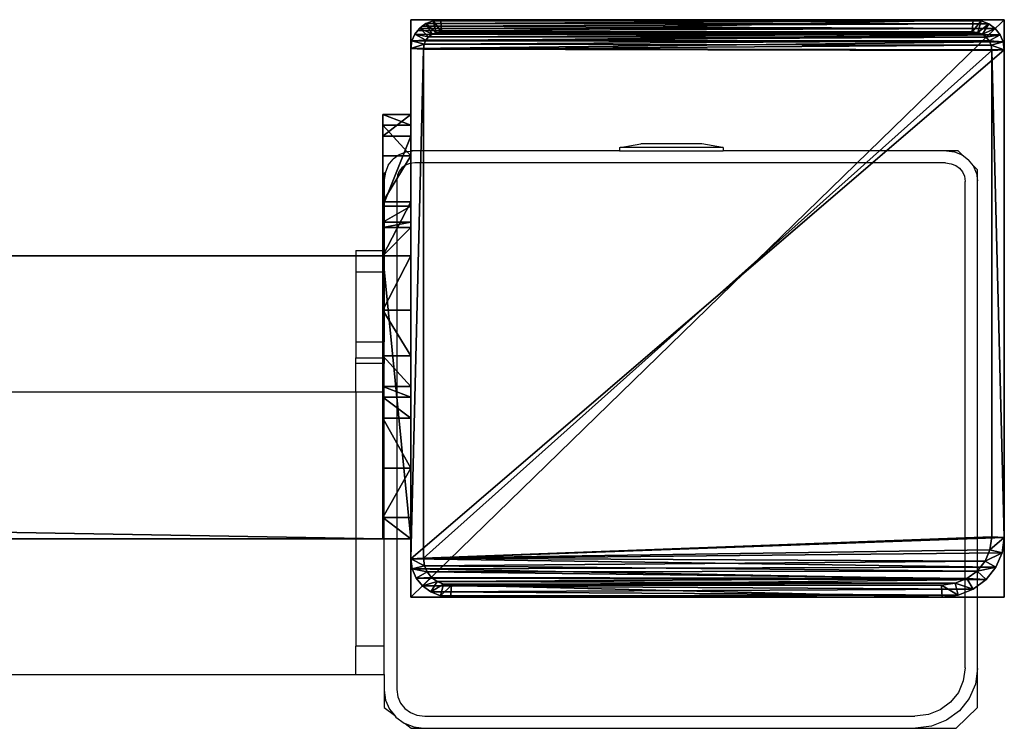
# Model space of a CAD drawing. Units: centimetres. Extents: x -657 to 655, y -429 to 428.
# Drawn here: x -135 to -121, y 321 to 331 of the extents above; entities that cross this region are included whole.
import ezdxf

# ---------------------------------------------------------------- set-up
doc = ezdxf.new("R2010")
doc.units = ezdxf.units.CM
doc.header["$LTSCALE"] = 2.54
doc.layers.get('0').update_dxf_attribs({"true_color": 0xff5454})
doc.layers.add('VP-EQ', color=7, linetype='Continuous', true_color=0x8a3492, plot=False)

# ---------------------------------------------------------------- blocks, each defined once
blk = doc.blocks.new('Grupuj_43')
at = {"color": 0}
mesh = blk.add_polyface(dxfattribs=at)
corners = [(0, 4), (240.8, 0), (0, 0), (240.8, 4)]
mesh.append_faces([[corners[k] for k in face] for face in [(0, 1, 2), (1, 0, 3)]], dxfattribs={"vtx0": -1, "color": 0})
mesh = blk.add_polyface(dxfattribs=at)
corners = [(0, 4, 4), (240.8, 4), (0, 4), (240.8, 4, 4)]
mesh.append_faces([[corners[k] for k in face] for face in [(0, 1, 2), (1, 0, 3)]], dxfattribs={"vtx0": -1, "color": 0})
mesh = blk.add_polyface(dxfattribs=at)
corners = [(0, 0, 4), (0, 4), (0, 0), (0, 4, 4)]
mesh.append_faces([[corners[k] for k in face] for face in [(0, 1, 2), (1, 0, 3)]], dxfattribs={"vtx0": -1, "color": 0})
mesh = blk.add_polyface(dxfattribs=at)
corners = [(240.8, 0, 4), (0, 4, 4), (0, 0, 4), (240.8, 4, 4)]
mesh.append_faces([[corners[k] for k in face] for face in [(0, 1, 2), (1, 0, 3)]], dxfattribs={"vtx0": -1, "color": 0})
mesh = blk.add_polyface(dxfattribs=at)
corners = [(240.8, 0, 4), (0, 0), (240.8, 0), (0, 0, 4)]
mesh.append_faces([[corners[k] for k in face] for face in [(0, 1, 2), (1, 0, 3)]], dxfattribs={"vtx0": -1, "color": 0})
blk = doc.blocks.new('Grupuj_25')
at = {"color": 0}
mesh = blk.add_polyface(dxfattribs=at)
corners = [(0, 0.305, 6.987), (0, 0, 2), (0, 0, 5.816), (0, 0.152, 1.235), (0, 0.586, 0.586), (0, 1.295, 8.757), (0, 1.235, 0.152), (0, 2), (0, 1.522, 9.323), (0, 1.6, 10.041), (0, 2, 10.441), (0, 2.765, 0.152), (0, 4, 5), (0, 6, 10.441), (0, 3.414, 0.586), (0, 3.848, 1.235), (0, 4.293, 5.707), (0, 5, 6), (0, 5.7, 6), (0, 6, 6.3), (0, 4, 2)]
mesh.append_faces([[corners[k] for k in face] for face in [(0, 1, 2), (18, 13, 19)]], dxfattribs={"vtx0": -1, "color": 0})
mesh.append_faces([[corners[k] for k in face] for face in [(1, 0, 3), (3, 0, 4), (4, 5, 6), (6, 5, 7), (7, 10, 11), (11, 12, 14), (14, 12, 15), (12, 13, 16), (16, 13, 17), (17, 13, 18)]], dxfattribs={"vtx0": -1, "vtx1": -1, "color": 0})
mesh.append_faces([[corners[k] for k in face] for face in [(11, 10, 12)]], dxfattribs={"vtx0": -1, "vtx1": -1, "vtx2": -1, "color": 0})
mesh.append_faces([[corners[k] for k in face] for face in [(4, 0, 5), (7, 5, 8), (7, 8, 9), (7, 9, 10), (12, 10, 13)]], dxfattribs={"vtx0": -1, "vtx2": -1, "color": 0})
mesh.append_faces([[corners[k] for k in face] for face in [(20, 15, 12)]], dxfattribs={"vtx1": -1, "color": 0})
mesh = blk.add_polyface(dxfattribs=at)
corners = [(0.4, 2, 10.441), (0, 6, 10.441), (0, 2, 10.441), (0.4, 6, 10.441)]
mesh.append_faces([[corners[k] for k in face] for face in [(0, 1, 2), (1, 0, 3)]], dxfattribs={"vtx0": -1, "color": 0})
mesh = blk.add_polyface(dxfattribs=at)
corners = [(0, 6, 10.441), (0.4, 6, 6.3), (0, 6, 6.3), (0.4, 6, 10.441)]
mesh.append_faces([[corners[k] for k in face] for face in [(0, 1, 2), (1, 0, 3)]], dxfattribs={"vtx0": -1, "color": 0})
mesh = blk.add_polyface(dxfattribs=at)
corners = [(0, 6, 6.3), (0.4, 5.7, 6), (0, 5.7, 6), (0.4, 6, 6.3)]
mesh.append_faces([[corners[k] for k in face] for face in [(0, 1, 2), (1, 0, 3)]], dxfattribs={"vtx0": -1, "color": 0})
mesh = blk.add_polyface(dxfattribs=at)
corners = [(0.4, 0.152, 1.235), (0.4, 0, 5.816), (0.4, 0, 2), (0.4, 0.305, 6.987), (0.4, 0.586, 0.586), (0.4, 1.295, 8.757), (0.4, 1.235, 0.152), (0.4, 2), (0.4, 1.522, 9.323), (0.4, 1.6, 10.041), (0.4, 2, 10.441), (0.4, 2.765, 0.152), (0.4, 4, 5), (0.4, 6, 10.441), (0.4, 3.414, 0.586), (0.4, 3.848, 1.235), (0.4, 4, 2), (0.4, 4.293, 5.707), (0.4, 5, 6), (0.4, 5.7, 6), (0.4, 6, 6.3)]
mesh.append_faces([[corners[k] for k in face] for face in [(0, 1, 2), (12, 15, 16), (13, 19, 20)]], dxfattribs={"vtx0": -1, "color": 0})
mesh.append_faces([[corners[k] for k in face] for face in [(1, 0, 3), (3, 4, 5), (5, 7, 8), (8, 7, 9), (9, 7, 10), (10, 12, 13)]], dxfattribs={"vtx0": -1, "vtx1": -1, "color": 0})
mesh.append_faces([[corners[k] for k in face] for face in [(10, 11, 12)]], dxfattribs={"vtx0": -1, "vtx1": -1, "vtx2": -1, "color": 0})
mesh.append_faces([[corners[k] for k in face] for face in [(3, 0, 4), (5, 4, 6), (5, 6, 7), (10, 7, 11), (12, 11, 14), (12, 14, 15), (13, 12, 17), (13, 17, 18), (13, 18, 19)]], dxfattribs={"vtx0": -1, "vtx2": -1, "color": 0})
mesh = blk.add_polyface(dxfattribs=at)
corners = [(0.4, 5.7, 6), (0, 5, 6), (0, 5.7, 6), (0.4, 5, 6)]
mesh.append_faces([[corners[k] for k in face] for face in [(0, 1, 2), (1, 0, 3)]], dxfattribs={"vtx0": -1, "color": 0})
mesh = blk.add_polyface(dxfattribs=at)
corners = [(0, 5, 6), (0.4, 4.293, 5.707), (0, 4.293, 5.707), (0.4, 5, 6)]
mesh.append_faces([[corners[k] for k in face] for face in [(0, 1, 2), (1, 0, 3)]], dxfattribs={"vtx0": -1, "color": 0})
mesh = blk.add_polyface(dxfattribs=at)
corners = [(0, 4.293, 5.707), (0.4, 4, 5), (0, 4, 5), (0.4, 4.293, 5.707)]
mesh.append_faces([[corners[k] for k in face] for face in [(0, 1, 2), (1, 0, 3)]], dxfattribs={"vtx0": -1, "color": 0})
mesh = blk.add_polyface(dxfattribs=at)
corners = [(0, 4, 5), (0.4, 4, 2), (0, 4, 2), (0.4, 4, 5)]
mesh.append_faces([[corners[k] for k in face] for face in [(0, 1, 2), (1, 0, 3)]], dxfattribs={"vtx0": -1, "color": 0})
mesh = blk.add_polyface(dxfattribs=at)
corners = [(0, 4, 2), (0.4, 3.848, 1.235), (0, 3.848, 1.235), (0.4, 4, 2)]
mesh.append_faces([[corners[k] for k in face] for face in [(0, 1, 2), (1, 0, 3)]], dxfattribs={"vtx0": -1, "color": 0})
mesh = blk.add_polyface(dxfattribs=at)
corners = [(0, 3.848, 1.235), (0.4, 3.414, 0.586), (0, 3.414, 0.586), (0.4, 3.848, 1.235)]
mesh.append_faces([[corners[k] for k in face] for face in [(0, 1, 2), (1, 0, 3)]], dxfattribs={"vtx0": -1, "color": 0})
mesh = blk.add_polyface(dxfattribs=at)
corners = [(0, 3.414, 0.586), (0.4, 2.765, 0.152), (0, 2.765, 0.152), (0.4, 3.414, 0.586)]
mesh.append_faces([[corners[k] for k in face] for face in [(0, 1, 2), (1, 0, 3)]], dxfattribs={"vtx0": -1, "color": 0})
mesh = blk.add_polyface(dxfattribs=at)
corners = [(0.4, 2.765, 0.152), (0, 2), (0, 2.765, 0.152), (0.4, 2)]
mesh.append_faces([[corners[k] for k in face] for face in [(0, 1, 2), (1, 0, 3)]], dxfattribs={"vtx0": -1, "color": 0})
mesh = blk.add_polyface(dxfattribs=at)
corners = [(0.4, 2), (0, 1.235, 0.152), (0, 2), (0.4, 1.235, 0.152)]
mesh.append_faces([[corners[k] for k in face] for face in [(0, 1, 2), (1, 0, 3)]], dxfattribs={"vtx0": -1, "color": 0})
mesh = blk.add_polyface(dxfattribs=at)
corners = [(0.4, 2, 10.441), (0, 1.6, 10.041), (0.4, 1.6, 10.041), (0, 2, 10.441)]
mesh.append_faces([[corners[k] for k in face] for face in [(0, 1, 2), (1, 0, 3)]], dxfattribs={"vtx0": -1, "color": 0})
mesh = blk.add_polyface(dxfattribs=at)
corners = [(0.4, 1.6, 10.041), (0, 1.522, 9.323), (0.4, 1.522, 9.323), (0, 1.6, 10.041)]
mesh.append_faces([[corners[k] for k in face] for face in [(0, 1, 2), (1, 0, 3)]], dxfattribs={"vtx0": -1, "color": 0})
mesh = blk.add_polyface(dxfattribs=at)
corners = [(0.4, 1.522, 9.323), (0, 1.295, 8.757), (0.4, 1.295, 8.757), (0, 1.522, 9.323)]
mesh.append_faces([[corners[k] for k in face] for face in [(0, 1, 2), (1, 0, 3)]], dxfattribs={"vtx0": -1, "color": 0})
mesh = blk.add_polyface(dxfattribs=at)
corners = [(0.4, 1.295, 8.757), (0, 0.305, 6.987), (0.4, 0.305, 6.987), (0, 1.295, 8.757)]
mesh.append_faces([[corners[k] for k in face] for face in [(0, 1, 2), (1, 0, 3)]], dxfattribs={"vtx0": -1, "color": 0})
mesh = blk.add_polyface(dxfattribs=at)
corners = [(0.4, 1.235, 0.152), (0, 0.586, 0.586), (0, 1.235, 0.152), (0.4, 0.586, 0.586)]
mesh.append_faces([[corners[k] for k in face] for face in [(0, 1, 2), (1, 0, 3)]], dxfattribs={"vtx0": -1, "color": 0})
mesh = blk.add_polyface(dxfattribs=at)
corners = [(0.4, 0.152, 1.235), (0, 0.586, 0.586), (0.4, 0.586, 0.586), (0, 0.152, 1.235)]
mesh.append_faces([[corners[k] for k in face] for face in [(0, 1, 2), (1, 0, 3)]], dxfattribs={"vtx0": -1, "color": 0})
mesh = blk.add_polyface(dxfattribs=at)
corners = [(0.4, 0.305, 6.987), (0, 0, 5.816), (0.4, 0, 5.816), (0, 0.305, 6.987)]
mesh.append_faces([[corners[k] for k in face] for face in [(0, 1, 2), (1, 0, 3)]], dxfattribs={"vtx0": -1, "color": 0})
mesh = blk.add_polyface(dxfattribs=at)
corners = [(0.4, 0, 2), (0, 0.152, 1.235), (0.4, 0.152, 1.235), (0, 0, 2)]
mesh.append_faces([[corners[k] for k in face] for face in [(0, 1, 2), (1, 0, 3)]], dxfattribs={"vtx0": -1, "color": 0})
mesh = blk.add_polyface(dxfattribs=at)
corners = [(0.4, 0, 5.816), (0, 0, 2), (0.4, 0, 2), (0, 0, 5.816)]
mesh.append_faces([[corners[k] for k in face] for face in [(0, 1, 2), (1, 0, 3)]], dxfattribs={"vtx0": -1, "color": 0})
blk = doc.blocks.new('Komponent_30')
at = {"color": 9, "true_color": 0xc8c8c8}
for name, p in [('Grupuj_25', (-241.2, 0, 0)), ('Grupuj_43', (-240.8, 2, 6.441))]:
    blk.add_blockref(name, p, dxfattribs=at)
blk = doc.blocks.new('Grupuj_21')
at = {"color": 0}
mesh = blk.add_polyface(dxfattribs=at)
corners = [(0, 0, 100), (0, 8.167), (0, 0), (0, 8.167, 100)]
mesh.append_faces([[corners[k] for k in face] for face in [(0, 1, 2), (1, 0, 3)]], dxfattribs={"vtx0": -1, "color": 0})
mesh = blk.add_polyface(dxfattribs=at)
corners = [(0, 8.167, 100), (8.4, 8.167), (0, 8.167), (8.4, 8.167, 100)]
mesh.append_faces([[corners[k] for k in face] for face in [(0, 1, 2), (1, 0, 3)]], dxfattribs={"vtx0": -1, "color": 0})
mesh = blk.add_polyface(dxfattribs=at)
corners = [(0, 0, 100), (8.4, 8.167, 100), (0, 8.167, 100), (8.4, 0, 100)]
mesh.append_faces([[corners[k] for k in face] for face in [(0, 1, 2), (1, 0, 3)]], dxfattribs={"vtx0": -1, "color": 0})
mesh = blk.add_polyface(dxfattribs=at)
corners = [(8.4, 8.167), (0, 0), (0, 8.167), (8.4, 0)]
mesh.append_faces([[corners[k] for k in face] for face in [(0, 1, 2), (1, 0, 3)]], dxfattribs={"vtx0": -1, "color": 0})
mesh = blk.add_polyface(dxfattribs=at)
corners = [(8.4, 8.167), (8.4, 0, 100), (8.4, 0), (8.4, 8.167, 100)]
mesh.append_faces([[corners[k] for k in face] for face in [(0, 1, 2), (1, 0, 3)]], dxfattribs={"vtx0": -1, "color": 0})
mesh = blk.add_polyface(dxfattribs=at)
corners = [(8.4, 0, 100), (0, 0), (8.4, 0), (0, 0, 100)]
mesh.append_faces([[corners[k] for k in face] for face in [(0, 1, 2), (1, 0, 3)]], dxfattribs={"vtx0": -1, "color": 0})
blk = doc.blocks.new('Grupuj_22')
at = {"color": 0}
mesh = blk.add_polyface(dxfattribs=at)
corners = [(0.016, 0.991, 1.5), (0, 25.204, 1.5), (0, 1.338, 1.5), (0.017, 25.565, 1.5), (0.064, 0.669, 1.5), (0.067, 25.902, 1.5), (0.109, 0.504, 1.5), (0.146, 26.191, 1.5), (0.14, 0.392, 1.5), (0.18, 0.305, 1.5), (0.249, 26.413, 1.5), (0.238, 0.179, 1.5), (0.353, 0.046, 1.5), (0.369, 26.552, 1.5), (0.477, 0, 1.5), (0.498, 26.6, 1.5), (8.966, 0, 1.5), (8.609, 26.6, 1.5), (8.865, 26.505, 1.5), (9.104, 26.227, 1.5), (9.13, 0.061, 1.5), (9.31, 25.785, 1.5), (9.283, 0.238, 1.5), (9.414, 0.521, 1.5), (9.467, 25.209, 1.5), (9.515, 0.889, 1.5), (9.566, 24.539, 1.5), (9.578, 1.318, 1.5), (9.6, 23.819, 1.5), (9.6, 1.778, 1.5)]
mesh.append_faces([[corners[k] for k in face] for face in [(0, 1, 2), (28, 27, 29)]], dxfattribs={"vtx0": -1, "color": 0})
mesh.append_faces([[corners[k] for k in face] for face in [(1, 0, 3), (3, 4, 5), (5, 6, 7), (7, 9, 10), (10, 12, 13), (13, 14, 15), (15, 16, 17), (17, 16, 18), (18, 16, 19), (19, 20, 21), (21, 23, 24), (24, 25, 26), (26, 27, 28)]], dxfattribs={"vtx0": -1, "vtx1": -1, "color": 0})
mesh.append_faces([[corners[k] for k in face] for face in [(3, 0, 4), (5, 4, 6), (7, 6, 8), (7, 8, 9), (10, 9, 11), (10, 11, 12), (13, 12, 14), (15, 14, 16), (19, 16, 20), (21, 20, 22), (21, 22, 23), (24, 23, 25), (26, 25, 27)]], dxfattribs={"vtx0": -1, "vtx2": -1, "color": 0})
mesh = blk.add_polyface(dxfattribs=at)
corners = [(0.369, 26.552, 1.5), (0.249, 26.413, 0.2), (0.249, 26.413, 1.5), (0.369, 26.552, 0.2)]
mesh.append_faces([[corners[k] for k in face] for face in [(0, 1, 2), (1, 0, 3)]], dxfattribs={"vtx0": -1, "color": 0})
mesh = blk.add_polyface(dxfattribs=at)
corners = [(0.369, 26.552, 0.2), (0.35, 25.923), (0.249, 26.413, 0.2), (0.421, 26.006)]
mesh.append_faces([[corners[k] for k in face] for face in [(0, 1, 2), (1, 0, 3)]], dxfattribs={"vtx0": -1, "color": 0})
mesh = blk.add_polyface(dxfattribs=at)
corners = [(0.369, 26.552, 1.5), (0.498, 26.6, 0.2), (0.369, 26.552, 0.2), (0.498, 26.6, 1.5)]
mesh.append_faces([[corners[k] for k in face] for face in [(0, 1, 2), (1, 0, 3)]], dxfattribs={"vtx0": -1, "color": 0})
mesh = blk.add_polyface(dxfattribs=at)
corners = [(0.498, 26.6, 0.2), (0.421, 26.006), (0.369, 26.552, 0.2), (0.511, 26.039)]
mesh.append_faces([[corners[k] for k in face] for face in [(0, 1, 2), (1, 0, 3)]], dxfattribs={"vtx0": -1, "color": 0})
mesh = blk.add_polyface(dxfattribs=at)
corners = [(0.498, 26.6, 0.2), (8.609, 26.6, 1.5), (8.609, 26.6, 0.2), (0.498, 26.6, 1.5)]
mesh.append_faces([[corners[k] for k in face] for face in [(0, 1, 2), (1, 0, 3)]], dxfattribs={"vtx0": -1, "color": 0})
mesh = blk.add_polyface(dxfattribs=at)
corners = [(8.609, 26.6, 0.2), (0.511, 26.039), (0.498, 26.6, 0.2), (8.596, 26.039)]
mesh.append_faces([[corners[k] for k in face] for face in [(0, 1, 2), (1, 0, 3)]], dxfattribs={"vtx0": -1, "color": 0})
mesh = blk.add_polyface(dxfattribs=at)
corners = [(8.609, 26.6, 0.2), (8.813, 25.959), (8.596, 26.039), (8.865, 26.505, 0.2)]
mesh.append_faces([[corners[k] for k in face] for face in [(0, 1, 2), (1, 0, 3)]], dxfattribs={"vtx0": -1, "color": 0})
mesh = blk.add_polyface(dxfattribs=at)
corners = [(8.609, 26.6, 1.5), (8.865, 26.505, 0.2), (8.609, 26.6, 0.2), (8.865, 26.505, 1.5)]
mesh.append_faces([[corners[k] for k in face] for face in [(0, 1, 2), (1, 0, 3)]], dxfattribs={"vtx0": -1, "color": 0})
mesh = blk.add_polyface(dxfattribs=at)
corners = [(0.249, 26.413, 1.5), (0.146, 26.191, 0.2), (0.146, 26.191, 1.5), (0.249, 26.413, 0.2)]
mesh.append_faces([[corners[k] for k in face] for face in [(0, 1, 2), (1, 0, 3)]], dxfattribs={"vtx0": -1, "color": 0})
mesh = blk.add_polyface(dxfattribs=at)
corners = [(0.249, 26.413, 0.2), (0.288, 25.791), (0.146, 26.191, 0.2), (0.35, 25.923)]
mesh.append_faces([[corners[k] for k in face] for face in [(0, 1, 2), (1, 0, 3)]], dxfattribs={"vtx0": -1, "color": 0})
mesh = blk.add_polyface(dxfattribs=at)
corners = [(8.865, 26.505, 0.2), (9.004, 25.737), (8.813, 25.959), (9.104, 26.227, 0.2)]
mesh.append_faces([[corners[k] for k in face] for face in [(0, 1, 2), (1, 0, 3)]], dxfattribs={"vtx0": -1, "color": 0})
mesh = blk.add_polyface(dxfattribs=at)
corners = [(8.865, 26.505, 0.2), (9.104, 26.227, 1.5), (9.104, 26.227, 0.2), (8.865, 26.505, 1.5)]
mesh.append_faces([[corners[k] for k in face] for face in [(0, 1, 2), (1, 0, 3)]], dxfattribs={"vtx0": -1, "color": 0})
mesh = blk.add_polyface(dxfattribs=at)
corners = [(9.104, 26.227, 0.2), (9.167, 25.385), (9.004, 25.737), (9.31, 25.785, 0.2)]
mesh.append_faces([[corners[k] for k in face] for face in [(0, 1, 2), (1, 0, 3)]], dxfattribs={"vtx0": -1, "color": 0})
mesh = blk.add_polyface(dxfattribs=at)
corners = [(9.104, 26.227, 0.2), (9.31, 25.785, 1.5), (9.31, 25.785, 0.2), (9.104, 26.227, 1.5)]
mesh.append_faces([[corners[k] for k in face] for face in [(0, 1, 2), (1, 0, 3)]], dxfattribs={"vtx0": -1, "color": 0})
mesh = blk.add_polyface(dxfattribs=at)
corners = [(0.146, 26.191, 1.5), (0.067, 25.902, 0.2), (0.067, 25.902, 1.5), (0.146, 26.191, 0.2)]
mesh.append_faces([[corners[k] for k in face] for face in [(0, 1, 2), (1, 0, 3)]], dxfattribs={"vtx0": -1, "color": 0})
mesh = blk.add_polyface(dxfattribs=at)
corners = [(0.146, 26.191, 0.2), (0.241, 25.619), (0.067, 25.902, 0.2), (0.288, 25.791)]
mesh.append_faces([[corners[k] for k in face] for face in [(0, 1, 2), (1, 0, 3)]], dxfattribs={"vtx0": -1, "color": 0})
mesh = blk.add_polyface(dxfattribs=at)
corners = [(0.067, 25.902, 1.5), (0.017, 25.565, 0.2), (0.017, 25.565, 1.5), (0.067, 25.902, 0.2)]
mesh.append_faces([[corners[k] for k in face] for face in [(0, 1, 2), (1, 0, 3)]], dxfattribs={"vtx0": -1, "color": 0})
mesh = blk.add_polyface(dxfattribs=at)
corners = [(0.067, 25.902, 0.2), (0.212, 25.419), (0.017, 25.565, 0.2), (0.241, 25.619)]
mesh.append_faces([[corners[k] for k in face] for face in [(0, 1, 2), (1, 0, 3)]], dxfattribs={"vtx0": -1, "color": 0})
mesh = blk.add_polyface(dxfattribs=at)
corners = [(0.2, 25.167), (0.211, 1.138), (0.2, 1.374), (0.212, 25.419), (0.239, 0.952), (0.241, 25.619), (0.282, 0.792), (0.288, 25.791), (0.339, 0.669), (0.35, 25.923), (0.406, 0.592), (0.421, 26.006), (0.49, 0.561), (0.511, 26.039), (8.953, 0.561), (8.596, 26.039), (8.813, 25.959), (9.004, 25.737), (9.078, 0.607), (9.167, 25.385), (9.182, 0.728), (9.293, 24.926), (9.272, 0.921), (9.34, 1.172), (9.371, 24.392), (9.384, 1.465), (9.4, 23.782), (9.4, 1.815)]
mesh.append_faces([[corners[k] for k in face] for face in [(0, 1, 2), (25, 26, 27)]], dxfattribs={"vtx0": -1, "color": 0})
mesh.append_faces([[corners[k] for k in face] for face in [(1, 3, 4), (4, 5, 6), (6, 7, 8), (8, 9, 10), (10, 11, 12), (12, 13, 14), (14, 17, 18), (18, 19, 20), (20, 21, 22), (22, 21, 23), (23, 24, 25)]], dxfattribs={"vtx0": -1, "vtx1": -1, "color": 0})
mesh.append_faces([[corners[k] for k in face] for face in [(1, 0, 3), (4, 3, 5), (6, 5, 7), (8, 7, 9), (10, 9, 11), (12, 11, 13), (14, 13, 15), (14, 15, 16), (14, 16, 17), (18, 17, 19), (20, 19, 21), (23, 21, 24), (25, 24, 26)]], dxfattribs={"vtx0": -1, "vtx2": -1, "color": 0})
mesh = blk.add_polyface(dxfattribs=at)
corners = [(9.31, 25.785, 0.2), (9.293, 24.926), (9.167, 25.385), (9.467, 25.209, 0.2)]
mesh.append_faces([[corners[k] for k in face] for face in [(0, 1, 2), (1, 0, 3)]], dxfattribs={"vtx0": -1, "color": 0})
mesh = blk.add_polyface(dxfattribs=at)
corners = [(9.31, 25.785, 0.2), (9.467, 25.209, 1.5), (9.467, 25.209, 0.2), (9.31, 25.785, 1.5)]
mesh.append_faces([[corners[k] for k in face] for face in [(0, 1, 2), (1, 0, 3)]], dxfattribs={"vtx0": -1, "color": 0})
mesh = blk.add_polyface(dxfattribs=at)
corners = [(0.017, 25.565, 1.5), (0, 25.204, 0.2), (0, 25.204, 1.5), (0.017, 25.565, 0.2)]
mesh.append_faces([[corners[k] for k in face] for face in [(0, 1, 2), (1, 0, 3)]], dxfattribs={"vtx0": -1, "color": 0})
mesh = blk.add_polyface(dxfattribs=at)
corners = [(0.017, 25.565, 0.2), (0.2, 25.167), (0, 25.204, 0.2), (0.212, 25.419)]
mesh.append_faces([[corners[k] for k in face] for face in [(0, 1, 2), (1, 0, 3)]], dxfattribs={"vtx0": -1, "color": 0})
mesh = blk.add_polyface(dxfattribs=at)
corners = [(0, 1.338, 1.5), (0, 25.204, 0.2), (0, 1.338, 0.2), (0, 25.204, 1.5)]
mesh.append_faces([[corners[k] for k in face] for face in [(0, 1, 2), (1, 0, 3)]], dxfattribs={"vtx0": -1, "color": 0})
mesh = blk.add_polyface(dxfattribs=at)
corners = [(0, 25.204, 0.2), (0.2, 1.374), (0, 1.338, 0.2), (0.2, 25.167)]
mesh.append_faces([[corners[k] for k in face] for face in [(0, 1, 2), (1, 0, 3)]], dxfattribs={"vtx0": -1, "color": 0})
mesh = blk.add_polyface(dxfattribs=at)
corners = [(9.467, 25.209, 0.2), (9.371, 24.392), (9.293, 24.926), (9.566, 24.539, 0.2)]
mesh.append_faces([[corners[k] for k in face] for face in [(0, 1, 2), (1, 0, 3)]], dxfattribs={"vtx0": -1, "color": 0})
mesh = blk.add_polyface(dxfattribs=at)
corners = [(9.467, 25.209, 0.2), (9.566, 24.539, 1.5), (9.566, 24.539, 0.2), (9.467, 25.209, 1.5)]
mesh.append_faces([[corners[k] for k in face] for face in [(0, 1, 2), (1, 0, 3)]], dxfattribs={"vtx0": -1, "color": 0})
mesh = blk.add_polyface(dxfattribs=at)
corners = [(9.566, 24.539, 0.2), (9.4, 23.782), (9.371, 24.392), (9.6, 23.819, 0.2)]
mesh.append_faces([[corners[k] for k in face] for face in [(0, 1, 2), (1, 0, 3)]], dxfattribs={"vtx0": -1, "color": 0})
mesh = blk.add_polyface(dxfattribs=at)
corners = [(9.566, 24.539, 0.2), (9.6, 23.819, 1.5), (9.6, 23.819, 0.2), (9.566, 24.539, 1.5)]
mesh.append_faces([[corners[k] for k in face] for face in [(0, 1, 2), (1, 0, 3)]], dxfattribs={"vtx0": -1, "color": 0})
mesh = blk.add_polyface(dxfattribs=at)
corners = [(9.4, 1.815), (9.6, 23.819, 0.2), (9.6, 1.778, 0.2), (9.4, 23.782)]
mesh.append_faces([[corners[k] for k in face] for face in [(0, 1, 2), (1, 0, 3)]], dxfattribs={"vtx0": -1, "color": 0})
mesh = blk.add_polyface(dxfattribs=at)
corners = [(9.6, 1.778, 0.2), (9.6, 23.819, 1.5), (9.6, 1.778, 1.5), (9.6, 23.819, 0.2)]
mesh.append_faces([[corners[k] for k in face] for face in [(0, 1, 2), (1, 0, 3)]], dxfattribs={"vtx0": -1, "color": 0})
mesh = blk.add_polyface(dxfattribs=at)
corners = [(9.4, 1.815), (9.578, 1.318, 0.2), (9.384, 1.465), (9.6, 1.778, 0.2)]
mesh.append_faces([[corners[k] for k in face] for face in [(0, 1, 2), (1, 0, 3)]], dxfattribs={"vtx0": -1, "color": 0})
mesh = blk.add_polyface(dxfattribs=at)
corners = [(9.6, 1.778, 0.2), (9.578, 1.318, 1.5), (9.578, 1.318, 0.2), (9.6, 1.778, 1.5)]
mesh.append_faces([[corners[k] for k in face] for face in [(0, 1, 2), (1, 0, 3)]], dxfattribs={"vtx0": -1, "color": 0})
mesh = blk.add_polyface(dxfattribs=at)
corners = [(0.2, 1.374), (0.016, 0.991, 0.2), (0, 1.338, 0.2), (0.211, 1.138)]
mesh.append_faces([[corners[k] for k in face] for face in [(0, 1, 2), (1, 0, 3)]], dxfattribs={"vtx0": -1, "color": 0})
mesh = blk.add_polyface(dxfattribs=at)
corners = [(0, 1.338, 1.5), (0.016, 0.991, 0.2), (0.016, 0.991, 1.5), (0, 1.338, 0.2)]
mesh.append_faces([[corners[k] for k in face] for face in [(0, 1, 2), (1, 0, 3)]], dxfattribs={"vtx0": -1, "color": 0})
mesh = blk.add_polyface(dxfattribs=at)
corners = [(9.384, 1.465), (9.515, 0.889, 0.2), (9.34, 1.172), (9.578, 1.318, 0.2)]
mesh.append_faces([[corners[k] for k in face] for face in [(0, 1, 2), (1, 0, 3)]], dxfattribs={"vtx0": -1, "color": 0})
mesh = blk.add_polyface(dxfattribs=at)
corners = [(9.578, 1.318, 0.2), (9.515, 0.889, 1.5), (9.515, 0.889, 0.2), (9.578, 1.318, 1.5)]
mesh.append_faces([[corners[k] for k in face] for face in [(0, 1, 2), (1, 0, 3)]], dxfattribs={"vtx0": -1, "color": 0})
mesh = blk.add_polyface(dxfattribs=at)
corners = [(9.34, 1.172), (9.414, 0.521, 0.2), (9.272, 0.921), (9.515, 0.889, 0.2)]
mesh.append_faces([[corners[k] for k in face] for face in [(0, 1, 2), (1, 0, 3)]], dxfattribs={"vtx0": -1, "color": 0})
mesh = blk.add_polyface(dxfattribs=at)
corners = [(0.211, 1.138), (0.064, 0.669, 0.2), (0.016, 0.991, 0.2), (0.239, 0.952)]
mesh.append_faces([[corners[k] for k in face] for face in [(0, 1, 2), (1, 0, 3)]], dxfattribs={"vtx0": -1, "color": 0})
mesh = blk.add_polyface(dxfattribs=at)
corners = [(0.016, 0.991, 1.5), (0.064, 0.669, 0.2), (0.064, 0.669, 1.5), (0.016, 0.991, 0.2)]
mesh.append_faces([[corners[k] for k in face] for face in [(0, 1, 2), (1, 0, 3)]], dxfattribs={"vtx0": -1, "color": 0})
mesh = blk.add_polyface(dxfattribs=at)
corners = [(0.239, 0.952), (0.14, 0.392, 0.2), (0.064, 0.669, 0.2), (0.282, 0.792)]
mesh.append_faces([[corners[k] for k in face] for face in [(0, 1, 2), (1, 0, 3)]], dxfattribs={"vtx0": -1, "color": 0})
mesh = blk.add_polyface(dxfattribs=at)
corners = [(9.272, 0.921), (9.283, 0.238, 0.2), (9.182, 0.728), (9.414, 0.521, 0.2)]
mesh.append_faces([[corners[k] for k in face] for face in [(0, 1, 2), (1, 0, 3)]], dxfattribs={"vtx0": -1, "color": 0})
mesh = blk.add_polyface(dxfattribs=at)
corners = [(9.515, 0.889, 0.2), (9.414, 0.521, 1.5), (9.414, 0.521, 0.2), (9.515, 0.889, 1.5)]
mesh.append_faces([[corners[k] for k in face] for face in [(0, 1, 2), (1, 0, 3)]], dxfattribs={"vtx0": -1, "color": 0})
mesh = blk.add_polyface(dxfattribs=at)
corners = [(0.109, 0.504, 1.5), (0.14, 0.392, 0.2), (0.14, 0.392, 1.5), (0.064, 0.669, 0.2), (0.064, 0.669, 1.5)]
mesh.append_faces([[corners[k] for k in face] for face in [(0, 1, 2), (3, 0, 4)]], dxfattribs={"vtx0": -1, "color": 0})
mesh.append_faces([[corners[k] for k in face] for face in [(1, 0, 3)]], dxfattribs={"vtx0": -1, "vtx1": -1, "color": 0})
mesh = blk.add_polyface(dxfattribs=at)
corners = [(0.282, 0.792), (0.238, 0.179, 0.2), (0.14, 0.392, 0.2), (0.339, 0.669)]
mesh.append_faces([[corners[k] for k in face] for face in [(0, 1, 2), (1, 0, 3)]], dxfattribs={"vtx0": -1, "color": 0})
mesh = blk.add_polyface(dxfattribs=at)
corners = [(0.339, 0.669), (0.353, 0.046, 0.2), (0.238, 0.179, 0.2), (0.406, 0.592)]
mesh.append_faces([[corners[k] for k in face] for face in [(0, 1, 2), (1, 0, 3)]], dxfattribs={"vtx0": -1, "color": 0})
mesh = blk.add_polyface(dxfattribs=at)
corners = [(9.182, 0.728), (9.13, 0.061, 0.2), (9.078, 0.607), (9.283, 0.238, 0.2)]
mesh.append_faces([[corners[k] for k in face] for face in [(0, 1, 2), (1, 0, 3)]], dxfattribs={"vtx0": -1, "color": 0})
mesh = blk.add_polyface(dxfattribs=at)
corners = [(0.406, 0.592), (0.477, 0, 0.2), (0.353, 0.046, 0.2), (0.49, 0.561)]
mesh.append_faces([[corners[k] for k in face] for face in [(0, 1, 2), (1, 0, 3)]], dxfattribs={"vtx0": -1, "color": 0})
mesh = blk.add_polyface(dxfattribs=at)
corners = [(0.49, 0.561), (8.966, 0, 0.2), (0.477, 0, 0.2), (8.953, 0.561)]
mesh.append_faces([[corners[k] for k in face] for face in [(0, 1, 2), (1, 0, 3)]], dxfattribs={"vtx0": -1, "color": 0})
mesh = blk.add_polyface(dxfattribs=at)
corners = [(9.078, 0.607), (8.966, 0, 0.2), (8.953, 0.561), (9.13, 0.061, 0.2)]
mesh.append_faces([[corners[k] for k in face] for face in [(0, 1, 2), (1, 0, 3)]], dxfattribs={"vtx0": -1, "color": 0})
mesh = blk.add_polyface(dxfattribs=at)
corners = [(9.414, 0.521, 0.2), (9.283, 0.238, 1.5), (9.283, 0.238, 0.2), (9.414, 0.521, 1.5)]
mesh.append_faces([[corners[k] for k in face] for face in [(0, 1, 2), (1, 0, 3)]], dxfattribs={"vtx0": -1, "color": 0})
mesh = blk.add_polyface(dxfattribs=at)
corners = [(0.18, 0.305, 1.5), (0.238, 0.179, 0.2), (0.238, 0.179, 1.5), (0.14, 0.392, 0.2), (0.14, 0.392, 1.5)]
mesh.append_faces([[corners[k] for k in face] for face in [(0, 1, 2), (3, 0, 4)]], dxfattribs={"vtx0": -1, "color": 0})
mesh.append_faces([[corners[k] for k in face] for face in [(1, 0, 3)]], dxfattribs={"vtx0": -1, "vtx1": -1, "color": 0})
mesh = blk.add_polyface(dxfattribs=at)
corners = [(0.238, 0.179, 1.5), (0.353, 0.046, 0.2), (0.353, 0.046, 1.5), (0.238, 0.179, 0.2)]
mesh.append_faces([[corners[k] for k in face] for face in [(0, 1, 2), (1, 0, 3)]], dxfattribs={"vtx0": -1, "color": 0})
mesh = blk.add_polyface(dxfattribs=at)
corners = [(9.283, 0.238, 0.2), (9.13, 0.061, 1.5), (9.13, 0.061, 0.2), (9.283, 0.238, 1.5)]
mesh.append_faces([[corners[k] for k in face] for face in [(0, 1, 2), (1, 0, 3)]], dxfattribs={"vtx0": -1, "color": 0})
mesh = blk.add_polyface(dxfattribs=at)
corners = [(0.477, 0, 1.5), (0.353, 0.046, 0.2), (0.477, 0, 0.2), (0.353, 0.046, 1.5)]
mesh.append_faces([[corners[k] for k in face] for face in [(0, 1, 2), (1, 0, 3)]], dxfattribs={"vtx0": -1, "color": 0})
mesh = blk.add_polyface(dxfattribs=at)
corners = [(8.966, 0, 1.5), (0.477, 0, 0.2), (8.966, 0, 0.2), (0.477, 0, 1.5)]
mesh.append_faces([[corners[k] for k in face] for face in [(0, 1, 2), (1, 0, 3)]], dxfattribs={"vtx0": -1, "color": 0})
mesh = blk.add_polyface(dxfattribs=at)
corners = [(9.13, 0.061, 1.5), (8.966, 0, 0.2), (9.13, 0.061, 0.2), (8.966, 0, 1.5)]
mesh.append_faces([[corners[k] for k in face] for face in [(0, 1, 2), (1, 0, 3)]], dxfattribs={"vtx0": -1, "color": 0})
blk = doc.blocks.new('Komponent_26')
at = {"color": 9, "true_color": 0xc8c8c8}
blk.add_blockref('Grupuj_21', (0, 0), dxfattribs=at)
at = {"color": 9, "true_color": 0xc2c6c8, "xscale": 0.8506944278874292, "yscale": 0.3157870070363644, "zscale": -0.3999948501587312, "rotation": 90.00000000000006}
blk.add_blockref('Grupuj_22', (8.4, 0, 100.6), dxfattribs=at)
blk = doc.blocks.new('Grupuj_36')
at = {"color": 0}
for name, p in [('Komponent_26', (-8.4, 0)), ('Komponent_30', (241.2, 1.341, 88.668))]:
    blk.add_blockref(name, p, dxfattribs=at)
at = {"color": 0, "zscale": -1}
blk.add_blockref('Komponent_30', (241.2, 1.341, 16.041), dxfattribs=at)
blk = doc.blocks.new('Grupuj_49')
at = {"color": 0, "rotation": 90.00000000000004}
blk.add_blockref('Grupuj_36', (759.072, 784.826), dxfattribs=at)
blk = doc.blocks.new('2402C')
at = {"layer": 'VP-EQ', "color": 0}
for p, q in [((13177.299, -94.21), (13177.197, -94.251)), ((13177.36, -94.203), (13177.299, -94.21)), ((13177.36, -94.203), (13177.368, -94.197)), ((13177.408, -94.197), (13177.36, -94.203)), ((13177.408, -94.197), (13177.368, -94.197)), ((13180.317, -94.196), (13177.408, -94.197)), ((13180.317, -94.146), (13180.325, -94.146)), ((13180.317, -94.146), (13180.317, -94.196)), ((13180.317, -94.196), (13181.783, -94.197)), ((13180.325, -94.146), (13180.617, -94.096)), ((13181.776, -94.147), (13180.325, -94.146)), ((13181.483, -94.097), (13180.617, -94.096)), ((13181.776, -94.147), (13181.483, -94.097)), ((13181.783, -94.147), (13181.776, -94.147)), ((13181.783, -94.147), (13181.783, -94.197)), ((13184.945, -94.197), (13181.783, -94.197)), ((13184.945, -94.197), (13185.059, -94.211)), ((13185.111, -94.197), (13184.945, -94.197)), ((13185.059, -94.211), (13185.165, -94.253)), ((13185.165, -94.253), (13185.111, -94.197)), ((13177.042, -94.399), (13177.109, -94.315)), ((13177.197, -94.251), (13177.109, -94.315)), ((13177.42, -94.367), (13177.345, -94.376)), ((13184.933, -94.367), (13177.42, -94.367)), ((13184.933, -94.367), (13185.012, -94.377)), ((13185.165, -94.253), (13185.256, -94.321)), ((13185.326, -94.408), (13185.256, -94.321)), ((13176.986, -94.51), (13177.001, -94.497)), ((13177.001, -94.497), (13176.986, -94.602)), ((13176.986, -94.51), (13176.986, -94.602)), ((13177.042, -94.399), (13177.001, -94.497)), ((13177.197, -94.485), (13177.173, -94.542)), ((13177.236, -94.437), (13177.197, -94.485)), ((13177.286, -94.4), (13177.236, -94.437)), ((13177.345, -94.376), (13177.286, -94.4)), ((13185.012, -94.377), (13185.076, -94.402)), ((13185.076, -94.402), (13185.13, -94.442)), ((13185.13, -94.442), (13185.172, -94.494)), ((13185.172, -94.494), (13185.198, -94.555)), ((13185.37, -94.51), (13185.326, -94.408)), ((13185.385, -94.463), (13185.326, -94.408)), ((13185.385, -94.62), (13185.385, -94.463)), ((13176.986, -94.602), (13176.985, -95.603)), ((13177.173, -94.542), (13177.163, -94.613)), ((13177.163, -94.613), (13177.163, -101.813)), ((13185.198, -94.555), (13185.208, -94.631)), ((13185.208, -101.509), (13185.208, -94.631)), ((13185.37, -94.51), (13185.385, -94.62)), ((13185.385, -98.248), (13185.385, -94.62)), ((13176.585, -95.603), (13176.585, -95.681)), ((13176.585, -95.603), (13176.985, -95.603)), ((13176.985, -95.603), (13176.985, -95.681)), ((13176.585, -95.681), (13176.585, -95.908)), ((13176.585, -95.681), (13176.985, -95.681)), ((13176.985, -95.681), (13176.985, -95.908)), ((13176.585, -95.908), (13176.585, -96.898)), ((13176.585, -95.908), (13176.985, -95.908)), ((13176.985, -95.908), (13176.985, -96.898)), ((13176.585, -96.898), (13176.985, -96.898)), ((13176.585, -96.898), (13176.585, -97.125)), ((13176.985, -97.125), (13176.985, -96.898)), ((13176.585, -97.125), (13176.985, -97.125)), ((13176.585, -97.203), (13176.585, -97.125)), ((13176.985, -97.125), (13176.985, -97.203)), ((13176.985, -97.203), (13176.585, -97.203)), ((13176.585, -97.603), (13176.585, -97.203)), ((13176.985, -97.603), (13176.985, -97.203)), ((12935.785, -97.603), (13176.585, -97.603)), ((13176.585, -97.603), (13176.985, -97.603)), ((13176.585, -97.603), (13176.585, -101.203)), ((13176.985, -98.237), (13176.985, -97.603)), ((13176.986, -98.248), (13176.985, -98.237)), ((13176.985, -101.203), (13176.986, -98.248)), ((13185.385, -101.52), (13185.385, -98.248)), ((13176.985, -101.203), (13176.585, -101.203)), ((13176.585, -101.603), (13176.585, -101.203)), ((13176.985, -101.603), (13176.985, -101.203)), ((12935.785, -101.603), (13176.585, -101.603)), ((13176.585, -101.603), (13176.985, -101.603)), ((13176.985, -101.603), (13176.986, -101.824)), ((13185.208, -101.509), (13185.183, -101.694)), ((13185.385, -101.52), (13185.356, -101.738)), ((13185.385, -102.069), (13185.385, -101.52)), ((13185.183, -101.694), (13185.113, -101.856)), ((13185.356, -101.738), (13185.268, -101.942)), ((13176.986, -101.824), (13177.005, -101.964)), ((13176.986, -101.824), (13176.986, -102.069)), ((13177.163, -101.813), (13177.177, -101.919)), ((13185.113, -101.856), (13185.002, -101.995)), ((13177.005, -101.964), (13177.061, -102.094)), ((13177.177, -101.919), (13177.216, -102.008)), ((13177.216, -102.008), (13177.276, -102.084)), ((13185.002, -101.995), (13184.857, -102.102)), ((13185.268, -101.942), (13185.128, -102.116)), ((13176.986, -102.069), (13177.129, -102.18)), ((13177.061, -102.094), (13177.129, -102.18)), ((13177.276, -102.084), (13177.356, -102.142)), ((13177.356, -102.142), (13177.448, -102.179)), ((13184.688, -102.169), (13184.496, -102.193)), ((13184.857, -102.102), (13184.688, -102.169)), ((13185.128, -102.116), (13184.946, -102.25)), ((13185.082, -102.363), (13185.385, -102.069)), ((13177.129, -102.18), (13177.15, -102.205)), ((13177.15, -102.205), (13177.266, -102.291)), ((13177.266, -102.291), (13177.282, -102.297)), ((13177.282, -102.297), (13177.368, -102.363)), ((13177.282, -102.297), (13177.402, -102.345)), ((13177.448, -102.179), (13177.559, -102.193)), ((13177.559, -102.193), (13184.496, -102.193)), ((13184.946, -102.25), (13184.734, -102.335)), ((13177.368, -102.363), (13177.547, -102.363)), ((13177.402, -102.345), (13177.547, -102.363)), ((13177.547, -102.363), (13184.507, -102.363)), ((13184.734, -102.335), (13184.507, -102.363)), ((13184.507, -102.363), (13185.082, -102.363))]:
    blk.add_line(p, q, dxfattribs=at)

msp = doc.modelspace()

# ---------------------------------------------------------------- block references
at = {"color": 0, "rotation": 90.00000000003172}
msp.add_blockref('Grupuj_49', (655.187, -427.909), dxfattribs=at)
at = {"layer": 'VP-EQ', "color": 0}
msp.add_blockref('2402C', (-13307.002, 423.504), dxfattribs=at)

doc.saveas('drawing.dxf')
